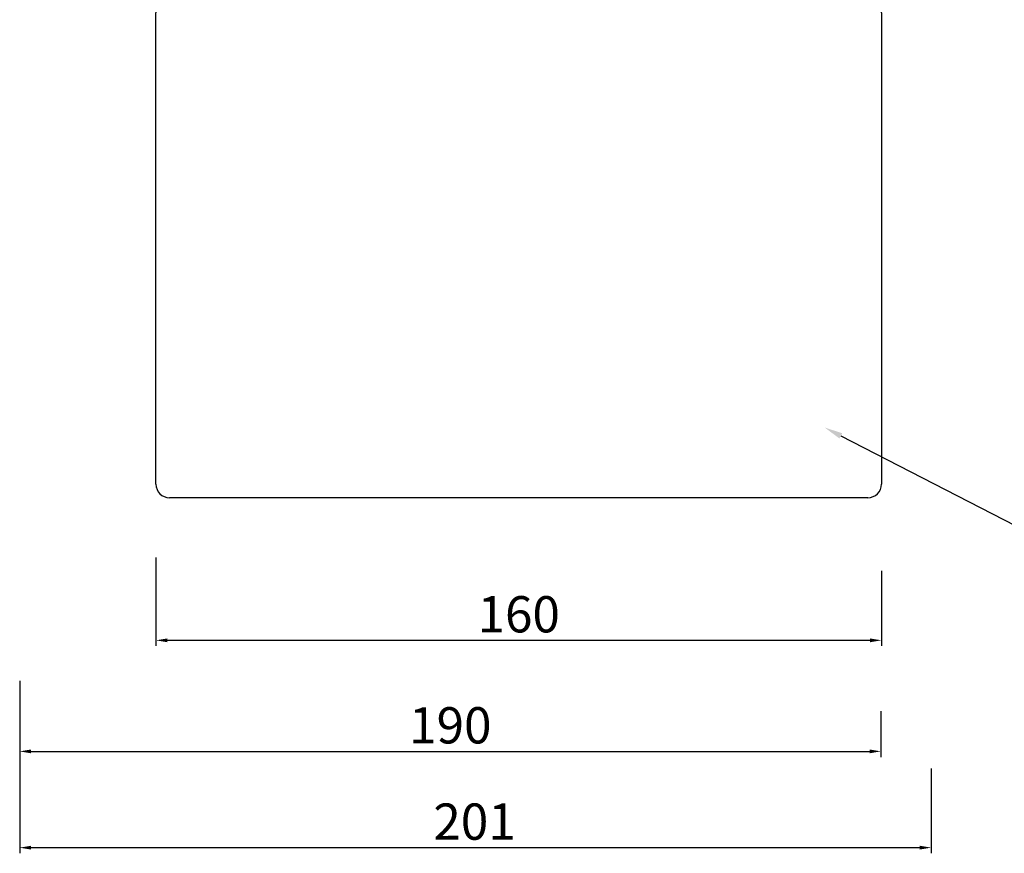
# Model space of a CAD drawing. Units: millimetres. Extents: x 4158 to 4881, y 3250 to 3726.
# Drawn here: x 4195 to 4412, y 3250 to 3434 of the extents above; entities that cross this region are included whole.
import ezdxf
from ezdxf import colors
from ezdxf.entities.mleader import LeaderData, LeaderLine
from ezdxf.math import Vec2, Vec3

# ---------------------------------------------------------------- set-up
doc = ezdxf.new("R2010")
doc.units = ezdxf.units.MM
doc.styles.get("Standard").update_dxf_attribs({"font": 'arial.ttf'})
doc.dimstyles.new('ISO-25', dxfattribs={"dimtxt": 2.5, "dimasz": 2.5, "dimexe": 1.25, "dimexo": 0.625, "dimtad": 1, "dimtxsty": 'Standard', "dimcen": 2.5, "dimadec": 0, "dimazin": 0, "dimtfac": 1, "dimtmove": 0, "dimatfit": 3, "dimfxl": 1, "dimarcsym": 0})

# ---------------------------------------------------------------- blocks, each defined once
blk = doc.blocks.new('*D298')
at = {"color": 0, "lineweight": -2, "transparency": 16777216}
for p, q in [((4194.77, 3288.19), (4194.77, 3271.39)), ((4384.68, 3281.49), (4384.68, 3271.39)), ((4197.27, 3272.64), (4382.18, 3272.64))]:
    blk.add_line(p, q, dxfattribs=at)
at = {"color": 0, "lineweight": 5, "transparency": 16777216}
for points in [[(4197.27, 3273.06), (4197.27, 3272.22), (4194.77, 3272.64)], [(4382.18, 3273.06), (4382.18, 3272.22), (4384.68, 3272.64)]]:
    blk.add_solid(points, dxfattribs=at)
at = {"layer": 'Defpoints', "color": 0, "lineweight": 5, "transparency": 16777216}
for p in [(4194.77, 3288.81), (4384.68, 3282.12), (4384.68, 3272.64)]:
    blk.add_point(p, dxfattribs=at)
at = {"color": 0, "lineweight": 5, "transparency": 16777216, "insert": (4289.73, 3277.35), "char_height": 8, "attachment_point": 5}
blk.add_mtext('190', dxfattribs=at)
blk = doc.blocks.new('*D300')
at = {"color": 0, "lineweight": -2, "transparency": 16777216}
for p, q in [((4194.77, 3288.19), (4194.77, 3250.15)), ((4395.77, 3268.84), (4395.77, 3250.15)), ((4197.27, 3251.4), (4393.27, 3251.4))]:
    blk.add_line(p, q, dxfattribs=at)
at = {"color": 0, "lineweight": 5, "transparency": 16777216}
for points in [[(4197.27, 3251.82), (4197.27, 3250.98), (4194.77, 3251.4)], [(4393.27, 3251.82), (4393.27, 3250.98), (4395.77, 3251.4)]]:
    blk.add_solid(points, dxfattribs=at)
at = {"layer": 'Defpoints', "color": 0, "lineweight": 5, "transparency": 16777216}
for p in [(4194.77, 3288.81), (4395.77, 3269.47), (4395.77, 3251.4)]:
    blk.add_point(p, dxfattribs=at)
at = {"color": 0, "lineweight": 5, "transparency": 16777216, "insert": (4295.08, 3256.11), "char_height": 8, "attachment_point": 5}
blk.add_mtext('201', dxfattribs=at)
blk = doc.blocks.new('ss')
at = {"lineweight": 30}
for p, q in [((4485.12, 3362.94), (4639.12, 3362.94)), ((4482.12, 3255.94), (4482.12, 3359.94)), ((4642.12, 3359.94), (4642.12, 3255.94)), ((4639.12, 3252.94), (4485.12, 3252.94))]:
    blk.add_line(p, q, dxfattribs=at)
for centre, start, end in [((4485.12, 3359.94), 90, 180), ((4639.12, 3359.94), 0, 90), ((4485.12, 3255.94), 180, 270), ((4639.12, 3255.94), 270, 0)]:
    blk.add_arc(centre, 3, start, end, dxfattribs=at)
blk = doc.blocks.new('*D306')
at = {"color": 0, "lineweight": -2, "transparency": 16777216}
for p, q in [((4224.82, 3315.4), (4224.82, 3295.89)), ((4384.82, 3312.5), (4384.82, 3295.89)), ((4227.32, 3297.14), (4382.32, 3297.14))]:
    blk.add_line(p, q, dxfattribs=at)
at = {"color": 0, "lineweight": 5, "transparency": 16777216}
for points in [[(4227.32, 3297.55), (4227.32, 3296.72), (4224.82, 3297.14)], [(4382.32, 3297.55), (4382.32, 3296.72), (4384.82, 3297.14)]]:
    blk.add_solid(points, dxfattribs=at)
at = {"layer": 'Defpoints', "color": 0, "lineweight": 5, "transparency": 16777216}
for p in [(4224.82, 3316.03), (4384.82, 3313.12), (4384.82, 3297.14)]:
    blk.add_point(p, dxfattribs=at)
at = {"color": 0, "lineweight": 5, "transparency": 16777216, "insert": (4304.82, 3301.85), "char_height": 8, "attachment_point": 5}
blk.add_mtext('160', dxfattribs=at)

msp = doc.modelspace()

# ---------------------------------------------------------------- block references
at = {"lineweight": 5}
msp.add_blockref('ss', (-257.3, 75.657), dxfattribs=at)

# ---------------------------------------------------------------- dimensions: what is measured, and where the dimension line sits
dim = msp.add_linear_dim(base=(4384.822, 3297.137), p1=(4224.822, 3316.029), p2=(4384.822, 3313.123), dimstyle='ISO-25', override={"dimtxt": 8}, dxfattribs=at)
dim.commit()
dim.dimension.update_dxf_attribs({"geometry": '*D306', "text_midpoint": (4304.822, 3301.847)})
for base, p2, override, picture, middle in [((4384.685, 3272.639), (4384.685, 3282.116), {"dimtxt": 8, "dimdec": 0}, '*D298', (4289.727, 3272.639)), ((4395.77, 3251.4), (4395.77, 3269.469), {"dimtxt": 8}, '*D300', (4295.08, 3251.4))]:
    dim = msp.add_linear_dim(base=base, p1=(4194.77, 3288.812), p2=p2, dimstyle='ISO-25', override=override, dxfattribs=at)
    dim.commit()
    dim.dimension.update_dxf_attribs({"geometry": picture, "text_midpoint": middle, "dimtype": 160})

# ---------------------------------------------------------------- leaders
ml = msp.add_multileader_mtext('Standard', dxfattribs=at)
ml.set_content('poszerzenie ramy', color=256)
ml.set_leader_properties()
ml.build(insert=Vec2(0, 0))
ctx = ml.context
ctx.base_point, ctx.char_height, ctx.plane_origin = Vec3(4473.954, 3295.921), 9, Vec3(4372.292, 3344.082)
notes = []
notes.append((ctx, [(0, (1, 1, 0), (4465.954, 3295.921), (1, 0), 8, [(0, [(4372.292, 3344.082)], 0, [])])]))
ctx.mtext.insert, ctx.mtext.flow_direction = Vec3(4475.954, 3301.744), 5
for ctx, leaders in notes:
    for number, flags, end, landing, length, lines in leaders:
        leader = LeaderData()
        leader.index, (leader.has_last_leader_line, leader.has_dogleg_vector, leader.attachment_direction) = number, flags
        leader.last_leader_point, leader.dogleg_vector, leader.dogleg_length = Vec3(end), Vec3(landing), length
        for number, points, colour, breaks in lines:
            line = LeaderLine()
            line.index, line.vertices, line.color, line.breaks = number, Vec3.list(points), colors.encode_raw_color(colour), breaks
            leader.lines.append(line)
        ctx.leaders.append(leader)

doc.saveas('drawing.dxf')
